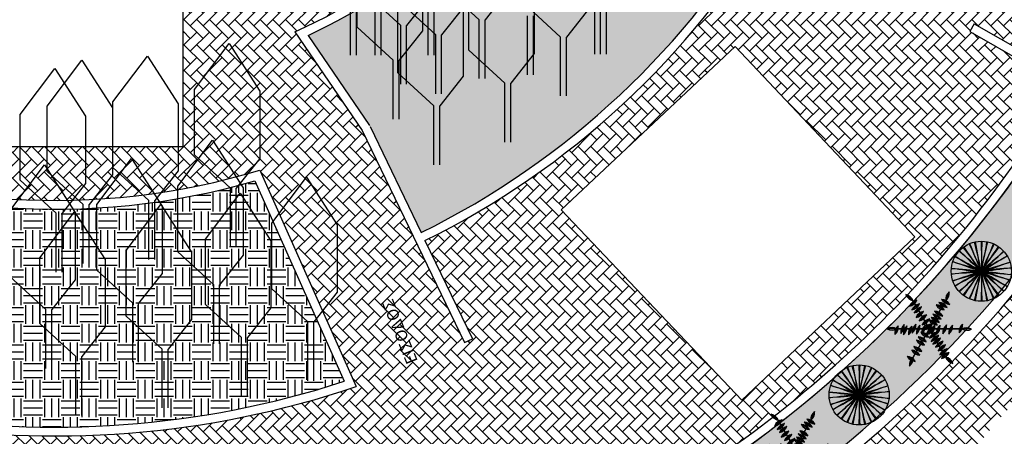
# Model space of a CAD drawing. Units: millimetres. Extents: x 5026 to 5346, y 3342 to 3459.
# Drawn here: x 5315 to 5332, y 3358 to 3365 of the extents above; entities that cross this region are included whole.
import ezdxf

# ---------------------------------------------------------------- set-up
doc = ezdxf.new("R2010")
doc.units = ezdxf.units.MM
doc.styles.get("Standard").update_dxf_attribs({"font": 'arial.ttf'})
pattern_1 = [(135, (5068.28066, 3419.32142), (-0.215526147, 3e-17), [0.4572, -0.1524]), (225, (5068.1729, 3419.42918), (-0.215526147, 3e-17), [0.4572, -0.1524])]
pattern_2 = [(90, (5068.28066, 3419.32142), (-0.3175, 0.3175), [0.3175, -0.3175]), (90, (5068.1616, 3419.32142), (-0.3175, 0.3175), [0.3175, -0.3175]), (90, (5068.04254, 3419.32142), (-0.3175, 0.3175), [0.3175, -0.3175]), (180, (5068.00285, 3419.3611), (-0.3175, -0.3175), [0.3175, -0.3175]), (180, (5068.00285, 3419.48017), (-0.3175, -0.3175), [0.3175, -0.3175]), (180, (5068.00285, 3419.59923), (-0.3175, -0.3175), [0.3175, -0.3175])]

# ---------------------------------------------------------------- blocks, each defined once
blk = doc.blocks.new('*U41')
for centre, start, end in [((-12.983, 0), 357.7515, 2.2485), ((12.983, 0), 177.7515, 182.2485)]:
    blk.add_arc(centre, 12.988, start, end)
blk = doc.blocks.new('*U42')
at = {"color": 0, "linetype": 'ByBlock', "lineweight": -2, "transparency": 16777216}
blk.add_blockref('*U41', (3883.711, 1672.204), dxfattribs=at)
for p, rotation in [((3883.709, 1672.208), 47.99999999999999), ((3883.709, 1672.201), 311.9999999999997), ((3883.702, 1672.207), 143.9999999999999), ((3883.702, 1672.201), 215.9999999999997), ((3883.71, 1672.206), 23.99999999999997), ((3883.71, 1672.202), 335.9999999999997), ((3883.701, 1672.205), 167.9999999999999), ((3883.701, 1672.203), 191.9999999999999), ((3883.703, 1672.209), 119.9999999999999), ((3883.703, 1672.2), 239.9999999999998), ((3883.705, 1672.209), 95.99999999999993), ((3883.705, 1672.199), 263.9999999999998), ((3883.707, 1672.209), 71.99999999999994), ((3883.707, 1672.199), 287.9999999999997)]:
    blk.add_blockref('*U41', p, dxfattribs=dict(at, rotation=rotation))
blk = doc.blocks.new('louloudi1')
at = {"color": 3}
blk.add_circle((-0.063, -0.021), 0.51, dxfattribs=at)
blk.add_blockref('*U42', (-3883.769, -1672.225), dxfattribs=at)
blk = doc.blocks.new('*U44')
blk.add_line((0, 0), (1.105, 0))
blk = doc.blocks.new('*U45')
at = {"color": 0, "linetype": 'ByBlock', "lineweight": -2, "transparency": 16777216}
for p, rotation in [((3867.345, 1687.078), 59.99999999999999), ((3867.898, 1687.078), 120), ((3867.898, 1688.035), 239.9999999999999), ((3867.345, 1688.035), 299.9999999999999), ((3868.174, 1687.556), 180)]:
    blk.add_blockref('*U44', p, dxfattribs=dict(at, rotation=rotation))
blk.add_blockref('*U44', (3867.069, 1687.556), dxfattribs=at)
blk = doc.blocks.new('louloudi 2')
for p, q in [((0.251, 0.69), (0.192, 0.54)), ((-0.481, 0.646), (-0.36, 0.54)), ((-0.296, 0.55), (-0.422, 0.449)), ((0.216, 0.428), (0.078, 0.512)), ((0.26, 0.479), (0.122, 0.563)), ((-0.254, 0.486), (-0.38, 0.385)), ((-0.216, 0.435), (-0.342, 0.334)), ((-0.184, 0.359), (-0.31, 0.258)), ((0.142, 0.282), (0.005, 0.366)), ((0.168, 0.387), (0.03, 0.471)), ((-0.13, 0.301), (-0.256, 0.2)), ((-0.082, 0.231), (-0.208, 0.13)), ((0.05, 0.129), (-0.088, 0.213)), ((0.085, 0.174), (-0.053, 0.258)), ((0.114, 0.228), (-0.024, 0.312)), ((-0.637, 0.061), (-0.798, 0.065)), ((-0.612, 0.117), (-0.67, -0.033)), ((-0.51, 0.136), (-0.568, -0.014)), ((-0.465, 0.114), (-0.524, -0.036)), ((-0.382, 0.111), (-0.441, -0.04)), ((-0.315, 0.142), (-0.374, -0.008)), ((-0.245, 0.123), (-0.304, -0.027)), ((-0.093, -0.078), (-0.231, 0.006)), ((-0.156, 0.123), (-0.215, -0.027)), ((-0.054, 0.145), (-0.18, 0.045)), ((-0.007, 0.049), (-0.145, 0.133)), ((0.001, 0.069), (-0.125, -0.032)), ((0.045, 0.008), (-0.081, -0.092)), ((0.01, 0.13), (-0.049, -0.021)), ((0.096, 0.12), (0.037, -0.03)), ((0.204, 0.13), (0.145, -0.021)), ((0.306, 0.123), (0.247, -0.027)), ((0.479, 0.144), (0.42, -0.007)), ((0.479, 0.144), (0.42, -0.007)), ((0.63, 0.058), (0.468, 0.061)), ((-0.167, -0.215), (-0.305, -0.131)), ((-0.138, -0.154), (-0.276, -0.07)), ((0.074, -0.049), (-0.052, -0.15)), ((0.102, -0.097), (-0.024, -0.197)), ((0.147, -0.148), (0.021, -0.248)), ((-0.246, -0.383), (-0.384, -0.3)), ((-0.211, -0.323), (-0.349, -0.239)), ((0.192, -0.208), (0.066, -0.309)), ((0.22, -0.275), (0.094, -0.376)), ((-0.323, -0.489), (-0.461, -0.405)), ((-0.36, -0.417), (-0.419, -0.567)), ((0.249, -0.339), (0.123, -0.439)), ((0.313, -0.524), (0.192, -0.417))]:
    blk.add_line(p, q)
for centre, start, end in [((0.364, 0.559), 130.8116, 186.511), ((0.079, 0.67), 310.8116, 6.511), ((-0.522, 0.478), 20.8116, 76.511), ((-0.32, 0.708), 200.8116, 256.511), ((-0.454, 0.618), 280.8116, 336.511), ((-0.263, 0.38), 100.8116, 156.511), ((0.226, 0.601), 210.8116, 266.511), ((0.067, 0.34), 30.8116, 86.511), ((0.271, 0.652), 210.8116, 266.511), ((0.112, 0.391), 30.8116, 86.511), ((-0.413, 0.555), 280.8116, 336.511), ((-0.222, 0.316), 100.8116, 156.511), ((-0.375, 0.504), 280.8116, 336.511), ((-0.184, 0.265), 100.8116, 156.511), ((-0.343, 0.427), 280.8116, 336.511), ((-0.152, 0.189), 100.8116, 156.511), ((0.153, 0.454), 210.8116, 266.511), ((-0.006, 0.193), 30.8116, 86.511), ((0.178, 0.559), 210.8116, 266.511), ((0.019, 0.298), 30.8116, 86.511), ((-0.289, 0.37), 280.8116, 336.511), ((-0.098, 0.132), 100.8116, 156.511), ((-0.241, 0.3), 280.8116, 336.511), ((-0.05, 0.062), 100.8116, 156.511), ((0.06, 0.301), 210.8116, 266.511), ((-0.098, 0.041), 30.8116, 86.511), ((0.095, 0.346), 210.8116, 266.511), ((-0.063, 0.085), 30.8116, 86.511), ((0.124, 0.4), 210.8116, 266.511), ((-0.035, 0.139), 30.8116, 86.511), ((-0.721, -0.089), 60.8116, 116.511), ((-0.714, 0.216), 240.8116, 296.511), ((-0.499, -0.014), 130.8116, 186.511), ((-0.783, 0.097), 310.8116, 6.511), ((-0.397, 0.005), 130.8116, 186.511), ((-0.681, 0.117), 310.8116, 6.511), ((-0.352, -0.017), 130.8116, 186.511), ((-0.637, 0.094), 310.8116, 6.511), ((-0.269, -0.02), 130.8116, 186.511), ((-0.554, 0.091), 310.8116, 6.511), ((-0.203, 0.012), 130.8116, 186.511), ((-0.487, 0.123), 310.8116, 6.511), ((-0.132, -0.007), 130.8116, 186.511), ((-0.417, 0.104), 310.8116, 6.511), ((-0.083, 0.094), 210.8116, 266.511), ((-0.242, -0.166), 30.8116, 86.511), ((-0.043, -0.007), 130.8116, 186.511), ((-0.328, 0.104), 310.8116, 6.511), ((-0.212, 0.214), 280.8116, 336.511), ((-0.021, -0.024), 100.8116, 156.511), ((0.003, 0.222), 210.8116, 266.511), ((-0.156, -0.039), 30.8116, 86.511), ((-0.158, 0.138), 280.8116, 336.511), ((0.033, -0.101), 100.8116, 156.511), ((-0.113, 0.077), 280.8116, 336.511), ((0.078, -0.161), 100.8116, 156.511), ((0.123, -0.001), 130.8116, 186.511), ((-0.162, 0.11), 310.8116, 6.511), ((0.209, -0.01), 130.8116, 186.511), ((-0.076, 0.101), 310.8116, 6.511), ((0.317, -0.001), 130.8116, 186.511), ((0.032, 0.11), 310.8116, 6.511), ((0.419, -0.007), 130.8116, 186.511), ((0.134, 0.104), 310.8116, 6.511), ((0.592, 0.013), 130.8116, 186.511), ((0.592, 0.013), 130.8116, 186.511), ((0.307, 0.124), 310.8116, 6.511), ((0.307, 0.124), 310.8116, 6.511), ((0.545, -0.093), 60.8116, 116.511), ((0.552, 0.212), 240.8116, 296.511), ((-0.156, -0.042), 210.8116, 266.511), ((-0.315, -0.303), 30.8116, 86.511), ((-0.128, 0.018), 210.8116, 266.511), ((-0.286, -0.243), 30.8116, 86.511), ((-0.085, 0.02), 280.8116, 336.511), ((0.106, -0.218), 100.8116, 156.511), ((-0.056, -0.028), 280.8116, 336.511), ((0.135, -0.266), 100.8116, 156.511), ((-0.011, -0.079), 280.8116, 336.511), ((0.179, -0.317), 100.8116, 156.511), ((-0.236, -0.211), 210.8116, 266.511), ((-0.395, -0.472), 30.8116, 86.511), ((-0.201, -0.151), 210.8116, 266.511), ((-0.36, -0.411), 30.8116, 86.511), ((0.033, -0.139), 280.8116, 336.511), ((0.224, -0.378), 100.8116, 156.511), ((0.062, -0.206), 280.8116, 336.511), ((0.253, -0.444), 100.8116, 156.511), ((-0.312, -0.316), 210.8116, 266.511), ((-0.471, -0.577), 30.8116, 86.511), ((-0.248, -0.548), 130.8116, 186.511), ((-0.532, -0.437), 310.8116, 6.511), ((0.091, -0.27), 280.8116, 336.511), ((0.281, -0.508), 100.8116, 156.511), ((0.353, -0.356), 200.8116, 256.511), ((0.152, -0.585), 20.8116, 76.511)]:
    blk.add_arc(centre, 0.173, start, end)
blk.add_blockref('*U45', (-3867.706, -1687.495))

msp = doc.modelspace()

# ---------------------------------------------------------------- hatches: boundary and pattern name
at = {"extrusion": (0, 0, -1)}
h = msp.add_hatch(dxfattribs=at)
h.set_pattern_fill('AR-HBONE', color=8, scale=0.0015)
h.set_pattern_definition(pattern_1)
h.paths.add_polyline_path([(-5332.99821, 3377.89248, 0.11445719), (-5332.89726, 3369.75875), (-5332.38194, 3368.03409, 0.02495384), (-5331.69884, 3366.37355), (-5333.43633, 3365.37041), (-5334.80961, 3364.70953), (-5334.05496, 3363.28119), (-5332.73511, 3364.04321), (-5331.00306, 3365.04321), (-5330.92806, 3364.9133), (-5329.1954, 3365.91365), (-5329.27101, 3366.04321, -0.18489142), (-5331.0707, 3377.34269), (-5330.63151, 3378.98748, -0.01496108), (-5330.30858, 3379.88866), (-5332.17033, 3380.61934, 0.01461129), (-5332.52582, 3379.62945)])
h = msp.add_hatch(dxfattribs=at)
h.set_pattern_fill('EARTH', color=34, scale=0.05)
h.set_pattern_definition(pattern_2)
h.paths.add_polyline_path([(-5330.95589, 3377.15624, 0.18230263), (-5329.1411, 3366.11821), (-5327.53896, 3367.04321, 0.14798737), (-5321.62377, 3361.49545), (-5320.75152, 3363.30669), (-5319.70597, 3364.84502, -0.14852603), (-5324.0969, 3368.78581), (-5325.70959, 3367.61412), (-5325.8051, 3367.74559, -0.182555), (-5327.37396, 3376.18707)])
h = msp.add_hatch(dxfattribs=at)
h.set_pattern_fill('AR-HBONE', color=8, scale=0.0015)
h.set_pattern_definition(pattern_1)
h.paths.add_polyline_path([(-5312.91317, 3368.4249, -0.21255656), (-5317.91603, 3368.4249), (-5318.66849, 3366.73484, -0.09989808), (-5321.24819, 3368.56879), (-5321.33636, 3368.69014), (-5322.33559, 3370.06547), (-5322.42376, 3370.18682), (-5324.052, 3369.00383, 0.15721802), (-5319.48197, 3364.90775), (-5320.62121, 3363.23158), (-5322.35674, 3359.6277), (-5320.52341, 3358.88075), (-5318.88684, 3362.55654, 0.18001509), (-5310.53376, 3363.08066), (-5311.34724, 3364.90775), (-5312.16071, 3366.73484)])
h.paths.add_polyline_path([(-5313.13654, 3365.00086), (-5313.13391, 3365.00086), (-5313.13391, 3364.95086), (-5313.13654, 3362.95086), (-5313.16022, 3362.95086), (-5317.56022, 3362.95086), (-5317.58654, 3362.95086), (-5317.58654, 3362.97454), (-5317.58654, 3366.97454), (-5317.58391, 3367.00086), (-5317.56022, 3367.00086), (-5313.16022, 3367.00086), (-5313.13654, 3366.99823), (-5313.13654, 3366.98047)], flags=16)
h.paths.add_polyline_path([(-5313.13654, 3364.97454), (-5313.13391, 3364.97454), (-5313.13391, 3364.95086), (-5313.13654, 3362.95086), (-5317.56022, 3362.95086), (-5317.58654, 3362.95086), (-5317.58654, 3362.97454), (-5317.58652, 3363.00086), (-5317.58654, 3363.00086), (-5317.58654, 3366.97454), (-5317.58391, 3367.00086), (-5317.56022, 3367.00086), (-5313.16022, 3367.00086), (-5313.13654, 3366.99823)], flags=0)
h.paths.add_polyline_path([(-5313.13654, 3365.00086), (-5313.13654, 3364.95086), (-5313.13654, 3363.00086), (-5313.16022, 3363.00086), (-5313.16022, 3362.98216), (-5313.18654, 3362.98216), (-5313.18654, 3362.95086), (-5315.33654, 3362.95086), (-5315.33654, 3362.98216), (-5315.38654, 3362.98216), (-5315.38654, 3362.95086), (-5317.53654, 3362.95086), (-5317.53654, 3362.97454), (-5317.56022, 3362.97454), (-5317.56022, 3363.00086), (-5317.58654, 3363.00086), (-5317.58654, 3366.97454), (-5317.58391, 3366.97454), (-5317.56022, 3366.97454), (-5317.56022, 3366.97778), (-5317.53391, 3366.97778), (-5317.53391, 3367.00086), (-5315.38391, 3367.00086), (-5315.38391, 3366.97778), (-5315.33391, 3366.97778), (-5315.33391, 3367.00086), (-5313.16022, 3367.00086), (-5313.16022, 3366.97778), (-5313.18391, 3366.97778), (-5313.18391, 3366.94823), (-5313.13654, 3366.94823)], flags=0)
h.paths.add_polyline_path([(-5317.53654, 3362.98216), (-5317.56022, 3362.98216), (-5317.56022, 3362.97454), (-5317.53654, 3362.97454)], flags=0)
h.paths.add_polyline_path([(-5313.13654, 3365.00086), (-5313.16022, 3365.00086), (-5313.16022, 3364.95086), (-5313.13654, 3364.95086), (-5313.13654, 3363.00086), (-5313.18654, 3363.00086), (-5313.18654, 3362.98216), (-5313.18654, 3362.95086), (-5315.33654, 3362.95086), (-5315.33654, 3363.00086), (-5315.38654, 3363.00086), (-5315.38654, 3362.98216), (-5315.38654, 3362.95086), (-5317.53654, 3362.95086), (-5317.53654, 3363.00086), (-5317.53654, 3363.17778), (-5317.58654, 3363.17778), (-5317.58654, 3364.95086), (-5317.58391, 3364.95086), (-5317.58391, 3364.97454), (-5317.58654, 3364.97454), (-5317.58654, 3365.00086), (-5317.58654, 3366.97454), (-5317.58391, 3366.97454), (-5317.56022, 3366.97454), (-5317.53391, 3366.97454), (-5317.53391, 3366.97778), (-5317.53391, 3367.00086), (-5315.38391, 3367.00086), (-5315.38391, 3366.95086), (-5315.33654, 3366.95086), (-5315.33654, 3366.97778), (-5315.33391, 3367.00086), (-5313.16022, 3367.00086), (-5313.16022, 3366.99823), (-5313.18654, 3366.99823), (-5313.18654, 3366.95086), (-5313.18391, 3366.95086), (-5313.13654, 3366.94823)], flags=0)
h.paths.add_polyline_path([(-5313.13654, 3366.78216), (-5313.13654, 3365.00086), (-5313.18391, 3365.00086), (-5313.18391, 3364.98047), (-5313.18391, 3364.95086), (-5313.16022, 3364.95086), (-5313.13654, 3364.95086), (-5313.13654, 3363.17778), (-5313.18654, 3363.17778), (-5313.18654, 3363.00086), (-5315.33654, 3363.00086), (-5317.53654, 3363.00086), (-5317.53654, 3364.95086), (-5317.56022, 3364.95086), (-5317.58391, 3364.95086), (-5317.58391, 3365.00086), (-5317.53654, 3365.00086), (-5317.53654, 3366.78216), (-5317.53654, 3366.95086), (-5317.58391, 3366.95086), (-5317.58391, 3366.97454), (-5317.53654, 3366.97454), (-5317.53654, 3366.95086), (-5315.38654, 3366.95086), (-5315.38654, 3366.97454), (-5315.38391, 3366.97454), (-5315.38391, 3366.95086), (-5313.18654, 3366.95086), (-5313.18391, 3366.95086), (-5313.18391, 3366.78216)], flags=0)
h.paths.add_polyline_path([(-5313.18654, 3366.95086), (-5313.18654, 3366.00724), (-5313.18391, 3366.00724), (-5313.18391, 3365.95724), (-5313.18476, 3365.00086), (-5313.18391, 3365.00086), (-5313.18391, 3364.95086), (-5313.18654, 3363.00086), (-5315.33654, 3363.00086), (-5315.33654, 3363.17778), (-5315.38654, 3363.17778), (-5315.38654, 3363.00086), (-5317.53654, 3363.00086), (-5317.53654, 3364.95086), (-5317.56022, 3364.95086), (-5317.56022, 3365.00086), (-5317.53654, 3365.00086), (-5317.53654, 3366.95086), (-5315.38654, 3366.95086), (-5315.38654, 3366.78216), (-5315.33654, 3366.78216), (-5315.33654, 3366.95086)], flags=0)
h.paths.add_polyline_path([(-5313.18391, 3366.00724), (-5313.18391, 3365.95724), (-5313.18476, 3365.00086), (-5313.18391, 3365.00086), (-5313.18391, 3364.95086), (-5313.18654, 3363.00086), (-5313.18654, 3364.95086), (-5315.33654, 3364.95086), (-5315.38654, 3364.95086), (-5317.53654, 3364.95086), (-5317.53654, 3364.97163), (-5317.53654, 3365.00086), (-5315.38654, 3365.00086), (-5315.38654, 3365.95724), (-5317.53391, 3365.95724), (-5317.53391, 3366.00724), (-5315.38654, 3366.00724), (-5315.38654, 3365.95724), (-5315.33654, 3365.95724), (-5315.33654, 3366.00724)], flags=0)
h.paths.add_polyline_path([(-5313.18654, 3364.98047), (-5313.18391, 3364.98047), (-5313.13654, 3365.00086), (-5313.18654, 3365.00086)], flags=0)
h.paths.add_polyline_path([(-5315.33391, 3365.00086), (-5315.33391, 3364.95086), (-5315.33654, 3363.17778), (-5315.33654, 3364.95086), (-5315.38654, 3364.95086), (-5315.38654, 3365.00086), (-5315.33654, 3365.00086)], flags=0)
h.paths.add_polyline_path([(-5315.33391, 3365.00086), (-5315.33391, 3364.95086), (-5315.33654, 3364.95086), (-5315.38391, 3364.95086), (-5315.38391, 3365.00086), (-5315.33654, 3365.00086)], flags=0)
h.paths.add_polyline_path([(-5315.38391, 3365.00086), (-5315.38391, 3364.95086), (-5315.38654, 3363.17778), (-5315.38654, 3364.95086)], flags=0)
h.paths.add_polyline_path([(-5317.53391, 3365.00086), (-5317.53391, 3364.97163), (-5317.53391, 3364.95086), (-5317.53654, 3363.17778), (-5317.53654, 3364.95086), (-5317.53654, 3365.00086)], flags=0)
h = msp.add_hatch(dxfattribs=at)
h.set_pattern_fill('EARTH', color=34, scale=0.05)
h.set_pattern_definition(pattern_2)
h.paths.add_polyline_path([(-5305.35283, 3367.78356), (-5306.73231, 3368.78581, -0.14925932), (-5311.14964, 3364.83274), (-5310.39673, 3363.14167), (-5310.3361, 3363.00549, -0.18038947), (-5318.80332, 3362.37534), (-5320.319, 3358.97107, 0.24426563), (-5305.90197, 3361.36518), (-5308.52608, 3364.19329), (-5308.64261, 3364.31888, 0.1018413)])
h = msp.add_hatch(dxfattribs=at)
h.set_pattern_fill('AR-HBONE', color=8, scale=0.0015)
h.set_pattern_definition(pattern_1)
h.paths.add_polyline_path([(-5327.59317, 3366.8387), (-5329.19103, 3365.90616), (-5329.1954, 3365.91365), (-5330.92806, 3364.9133), (-5332.52972, 3363.98859, 0.14686372), (-5324.16209, 3356.22457), (-5323.35965, 3357.89085), (-5322.49189, 3359.69279), (-5321.68886, 3361.3603, -0.14530916)])
h.paths.add_polyline_path([(-5327.06071, 3358.65069), (-5329.99812, 3361.42167), (-5326.94654, 3364.65693), (-5324.00062, 3361.88154)], flags=16)
h = msp.add_hatch(dxfattribs=at)
h.set_pattern_fill('EARTH', color=34, scale=0.05)
h.set_pattern_definition(pattern_2)
h.paths.add_polyline_path([(-5338.56363, 3359.28704, 0.02178926), (-5337.19151, 3357.32831), (-5332.24788, 3361.18035), (-5332.09012, 3361.30328), (-5331.96719, 3361.14552, 0.41464462), (-5302.49257, 3357.50961), (-5303.10606, 3358.27933, -0.45261333), (-5332.63399, 3363.87007), (-5332.63994, 3363.86721), (-5333.78094, 3363.20845, 0.00680837), (-5333.47911, 3362.71236), (-5333.37283, 3362.54293), (-5333.54226, 3362.43666)])
h = msp.add_hatch(dxfattribs=at)
h.set_pattern_fill('AR-HBONE', color=8, scale=0.0015)
h.set_pattern_definition(pattern_1)
h.paths.add_polyline_path([(-5320.52341, 3358.88075), (-5322.35674, 3359.6277), (-5322.49189, 3359.69279), (-5323.35965, 3357.89085), (-5323.22451, 3357.82577, 0.02866069), (-5321.31863, 3357.03902), (-5319.59061, 3356.53432, 0.16287922), (-5308.21139, 3357.54734), (-5306.59945, 3358.34948, 0.03821539), (-5304.31366, 3359.87391), (-5305.67935, 3361.34577, -0.24978402)])
h = msp.add_hatch(dxfattribs=at)
h.set_pattern_fill('AR-HBONE', color=8, scale=0.0015)
h.set_pattern_definition(pattern_1)
h.paths.add_polyline_path([(-5338.17746, 3356.30652, 0.02467429), (-5336.31936, 3354.15027), (-5335.88271, 3353.71071), (-5334.06411, 3351.58069), (-5333.79894, 3351.99388), (-5333.2817, 3351.30667), (-5333.2817, 3352.30352), (-5332.76175, 3353.11373), (-5332.17398, 3352.33281), (-5332.17398, 3351.9685), (-5331.96419, 3352.24901), (-5331.96419, 3352.55549), (-5331.90812, 3352.64285), (-5331.90812, 3353.64734), (-5331.38817, 3354.45755), (-5330.92699, 3353.84482), (-5330.92699, 3354.79518), (-5330.78683, 3355.01359), (-5330.78683, 3355.63507), (-5330.26688, 3356.44528), (-5329.94586, 3356.01877), (-5329.94586, 3356.58694), (-5329.42591, 3357.39715), (-5329.0779, 3356.93477), (-5328.78117, 3357.39715), (-5328.1934, 3356.61622), (-5328.1934, 3356.32058), (-5327.83369, 3356.88108, -0.07073235), (-5332.12496, 3361.02259)])
h.paths.add_polyline_path([(-5336.14687, 3356.99601), (-5336.16197, 3357.01772), (-5336.14397, 3357.03311), (-5332.79952, 3359.89225), (-5332.77981, 3359.90564), (-5332.76827, 3359.89214), (-5331.48191, 3358.38744), (-5331.47991, 3358.38915), (-5331.44742, 3358.35114), (-5330.14982, 3356.82923), (-5330.16782, 3356.81384), (-5333.51226, 3353.9547), (-5333.53227, 3353.9376), (-5333.54766, 3353.9556)], flags=0)
h.paths.add_polyline_path([(-5336.14687, 3356.99601), (-5336.16197, 3357.01772), (-5336.14397, 3357.03311), (-5332.79952, 3359.89225), (-5332.77981, 3359.90564), (-5332.79781, 3359.89025), (-5332.78453, 3359.87471), (-5332.80253, 3359.85932), (-5332.78333, 3359.83686), (-5332.74732, 3359.86764), (-5331.48191, 3358.38744), (-5331.46481, 3358.36744), (-5331.46281, 3358.36915), (-5331.44742, 3358.35114), (-5330.18231, 3356.86724), (-5330.22031, 3356.83474), (-5330.20816, 3356.82053), (-5330.18815, 3356.83763), (-5330.18131, 3356.82963), (-5330.16331, 3356.84502), (-5330.14982, 3356.82923), (-5333.51226, 3353.9547), (-5333.53227, 3353.9376), (-5333.54766, 3353.9556), (-5333.52766, 3353.9727), (-5333.5326, 3353.97849), (-5333.5146, 3353.99388), (-5333.52675, 3354.0081), (-5333.56476, 3353.97561)], flags=16)
h.paths.add_polyline_path([(-5336.14687, 3356.99601), (-5336.14487, 3356.99772), (-5336.12687, 3357.01311), (-5336.12898, 3357.01557), (-5336.10897, 3357.03267), (-5336.12397, 3357.05021), (-5334.48975, 3358.44729), (-5334.47476, 3358.42975), (-5334.43675, 3358.46224), (-5334.45175, 3358.47978), (-5332.79952, 3359.89225), (-5332.79781, 3359.89025), (-5332.81782, 3359.87315), (-5332.78704, 3359.83715), (-5332.78504, 3359.83886), (-5332.74732, 3359.86764), (-5331.48191, 3358.38744), (-5331.49992, 3358.37205), (-5331.46743, 3358.33404), (-5331.44942, 3358.34943), (-5330.18231, 3356.86724), (-5330.22031, 3356.83474), (-5330.18782, 3356.79674), (-5331.82204, 3355.39966), (-5331.84237, 3355.42345), (-5331.88038, 3355.39096), (-5331.86004, 3355.36717), (-5333.49426, 3353.97009), (-5333.52675, 3354.0081), (-5333.56476, 3353.97561)], flags=0)
h.paths.add_polyline_path([(-5336.14687, 3356.99601), (-5336.14487, 3356.99772), (-5336.12687, 3357.01311), (-5336.10687, 3357.03021), (-5336.10897, 3357.03267), (-5336.12397, 3357.05021), (-5334.48975, 3358.44729), (-5334.45726, 3358.40929), (-5334.42126, 3358.44007), (-5334.43875, 3358.46053), (-5334.45175, 3358.47978), (-5332.79952, 3359.89225), (-5332.79781, 3359.89025), (-5332.81782, 3359.87315), (-5332.78704, 3359.83715), (-5332.78504, 3359.83886), (-5332.67541, 3359.71062), (-5332.63941, 3359.7414), (-5331.48191, 3358.38744), (-5331.51792, 3358.35666), (-5331.50467, 3358.34116), (-5331.48543, 3358.31865), (-5331.46743, 3358.33404), (-5331.44942, 3358.34943), (-5330.29727, 3357.00172), (-5330.33528, 3356.96922), (-5330.22031, 3356.83474), (-5330.18782, 3356.79674), (-5331.82204, 3355.39966), (-5331.85453, 3355.43767), (-5331.89253, 3355.40518), (-5333.52675, 3354.0081), (-5333.64172, 3354.14258), (-5333.67972, 3354.11009), (-5334.83188, 3355.45781), (-5334.84632, 3355.47662), (-5334.84727, 3355.47581), (-5334.86437, 3355.49581)], flags=0)
h.paths.add_polyline_path([(-5334.82636, 3355.5283), (-5335.98385, 3356.88227), (-5336.09348, 3357.0105), (-5336.12948, 3356.97972), (-5336.14487, 3356.99772), (-5336.10887, 3357.0285), (-5336.09348, 3357.0105), (-5334.45926, 3358.40758), (-5334.47465, 3358.42558), (-5334.47265, 3358.42729), (-5334.45726, 3358.40929), (-5332.78704, 3359.83715), (-5332.17387, 3359.1199), (-5332.17187, 3359.12161), (-5332.13938, 3359.08361), (-5331.51857, 3358.35611), (-5331.51792, 3358.35666), (-5331.48543, 3358.31865), (-5330.22031, 3356.83474), (-5331.85453, 3355.43767), (-5333.52675, 3354.0081), (-5334.79387, 3355.4903), (-5334.82988, 3355.45952), (-5334.86237, 3355.49752)], flags=0)
h.paths.add_polyline_path([(-5334.82636, 3355.5283), (-5336.09348, 3357.0105), (-5334.45926, 3358.40758), (-5334.34964, 3358.27934), (-5334.31163, 3358.31183), (-5334.42126, 3358.44007), (-5332.78704, 3359.83715), (-5332.17387, 3359.1199), (-5332.17187, 3359.12161), (-5332.13938, 3359.08361), (-5331.51857, 3358.35611), (-5331.51792, 3358.35666), (-5331.48543, 3358.31865), (-5330.22031, 3356.83474), (-5331.85453, 3355.43767), (-5331.96949, 3355.57215), (-5332.0075, 3355.53966), (-5331.89253, 3355.40518), (-5333.52675, 3354.0081), (-5334.79387, 3355.4903), (-5334.81187, 3355.47491), (-5334.84436, 3355.51291)], flags=0)
h.paths.add_polyline_path([(-5334.82636, 3355.5283), (-5333.19214, 3356.92538), (-5333.8136, 3357.65233), (-5335.44582, 3356.25696), (-5335.47831, 3356.29496), (-5333.84609, 3357.69033), (-5333.8136, 3357.65233), (-5333.7756, 3357.68482), (-5333.15414, 3356.95787), (-5333.15214, 3356.95958), (-5333.11965, 3356.92157), (-5331.96949, 3355.57215), (-5333.12165, 3356.91986), (-5333.15965, 3356.88737), (-5334.79387, 3355.4903), (-5334.80737, 3355.50608)], flags=0)
h.paths.add_polyline_path([(-5334.82436, 3355.53001), (-5334.80537, 3355.50779), (-5334.79187, 3355.49201), (-5333.64172, 3354.14258), (-5334.79387, 3355.4903), (-5334.82636, 3355.5283)], flags=0)
h.paths.add_polyline_path([(-5333.19214, 3356.92538), (-5333.15414, 3356.95787), (-5333.15214, 3356.95958), (-5333.11965, 3356.92157), (-5333.12165, 3356.91986), (-5333.15965, 3356.88737)], flags=0)
h.paths.add_polyline_path([(-5333.15765, 3356.88908), (-5333.19014, 3356.92709), (-5333.15414, 3356.95787), (-5333.12165, 3356.91986)], flags=0)
h = msp.add_hatch(dxfattribs=at)
h.set_pattern_fill('EARTH', color=34, scale=0.05)
h.set_pattern_definition(pattern_2)
h.paths.add_polyline_path([(-5323.28959, 3357.69062), (-5324.02719, 3356.15897, 0.2858168), (-5303.16943, 3358.4202), (-5304.33012, 3359.67112, -0.03636637), (-5306.52945, 3358.21675), (-5308.23323, 3357.37436, -0.21722151)])

# ---------------------------------------------------------------- linework, layer by layer
at = {"color": 3}
for p, q in [((5320.53841, 3364.98372), (5320.53841, 3366.09654)), ((5321.64614, 3366.06726), (5321.64614, 3364.92515)), ((5322.6091, 3365.11102), (5321.99872, 3365.67287)), ((5322.43205, 3364.59367), (5322.43205, 3365.70649)), ((5323.53977, 3365.67721), (5323.53977, 3364.5351)), ((5320.42667, 3364.51169), (5320.42667, 3365.51169)), ((5320.52667, 3364.51169), (5320.52667, 3365.51169)), ((5321.27717, 3365.01486), (5320.66679, 3365.57671)), ((5320.8439, 3364.51169), (5320.8439, 3365.51169)), ((5320.9439, 3364.51169), (5320.9439, 3365.51169)), ((5321.77452, 3365.51814), (5321.37717, 3365.01486)), ((5321.74254, 3364.51169), (5321.74254, 3365.51169)), ((5321.84254, 3364.51169), (5321.84254, 3365.51169)), ((5323.10644, 3365.6143), (5322.7091, 3365.11102)), ((5324.56686, 3364.52772), (5324.56686, 3365.52772)), ((5324.66686, 3364.52772), (5324.66686, 3365.52772)), ((5324.66686, 3364.52772), (5324.66686, 3365.52772)), ((5324.76686, 3364.52772), (5324.76686, 3365.52772)), ((5321.2285, 3364.20903), (5321.2285, 3365.32185)), ((5321.87092, 3364.8546), (5321.26054, 3365.41644)), ((5322.36827, 3365.35787), (5321.97092, 3364.8546)), ((5322.33622, 3365.29257), (5322.33622, 3364.15047)), ((5323.98921, 3364.81713), (5323.37884, 3365.37898)), ((5324.48656, 3365.32041), (5324.08921, 3364.81713)), ((5323.42751, 3364.17513), (5323.42751, 3365.17513)), ((5323.52751, 3364.17513), (5323.52751, 3365.17513)), ((5321.14879, 3364.42188), (5320.53841, 3364.98372)), ((5321.27717, 3364.01486), (5321.27717, 3365.01486)), ((5321.37717, 3364.01486), (5321.37717, 3365.01486)), ((5322.6091, 3364.11102), (5322.6091, 3365.11102)), ((5322.7091, 3364.11102), (5322.7091, 3365.11102)), ((5321.64614, 3364.92515), (5321.24879, 3364.42188)), ((5321.87092, 3363.8546), (5321.87092, 3364.8546)), ((5321.97092, 3363.8546), (5321.97092, 3364.8546)), ((5323.98921, 3363.81713), (5323.98921, 3364.81713)), ((5324.08921, 3363.81713), (5324.08921, 3364.81713)), ((5317.77819, 3363.92837), (5318.36597, 3364.7093)), ((5318.36597, 3364.7093), (5318.88592, 3363.89909)), ((5316.39447, 3363.71427), (5316.98225, 3364.49519)), ((5316.98225, 3364.49519), (5317.5022, 3363.68498)), ((5323.04242, 3364.03183), (5322.43205, 3364.59367)), ((5323.53977, 3364.5351), (5323.14242, 3364.03183)), ((5315.2836, 3363.64615), (5315.87137, 3364.42707)), ((5315.87137, 3364.42707), (5316.39133, 3363.61686)), ((5321.14879, 3363.42188), (5321.14879, 3364.42188)), ((5321.24879, 3363.42188), (5321.24879, 3364.42188)), ((5314.82561, 3363.50017), (5315.41338, 3364.28109)), ((5315.41338, 3364.28109), (5315.93333, 3363.47088)), ((5321.83888, 3363.64719), (5321.2285, 3364.20903)), ((5322.33622, 3364.15047), (5321.93888, 3363.64719)), ((5323.04242, 3363.03183), (5323.04242, 3364.03183)), ((5323.14242, 3363.03183), (5323.14242, 3364.03183)), ((5317.77819, 3362.81556), (5317.77819, 3363.92837)), ((5318.88592, 3363.89909), (5318.88592, 3362.75699)), ((5315.2836, 3362.53333), (5315.2836, 3363.64615)), ((5316.39447, 3362.60145), (5316.39447, 3363.71427)), ((5317.5022, 3363.68498), (5317.5022, 3362.54288)), ((5321.83888, 3362.64719), (5321.83888, 3363.64719)), ((5321.93888, 3362.64719), (5321.93888, 3363.64719)), ((5314.82561, 3362.38735), (5314.82561, 3363.50017)), ((5315.93333, 3363.47088), (5315.93333, 3362.32878)), ((5316.39133, 3363.61686), (5316.39133, 3362.47476)), ((5317.4956, 3362.28367), (5318.08338, 3363.06459)), ((5318.08338, 3363.06459), (5318.60333, 3362.25438)), ((5318.38857, 3362.25371), (5317.77819, 3362.81556)), ((5314.65021, 3361.86519), (5315.23798, 3362.64612)), ((5315.23798, 3362.64612), (5315.75793, 3361.83591)), ((5316.12163, 3361.97225), (5316.7094, 3362.75317)), ((5316.7094, 3362.75317), (5317.22935, 3361.94296)), ((5318.88592, 3362.75699), (5318.48857, 3362.25371)), ((5315.89398, 3361.97148), (5315.2836, 3362.53333)), ((5316.39133, 3362.47476), (5315.99398, 3361.97148)), ((5317.00485, 3362.03961), (5316.39447, 3362.60145)), ((5317.5022, 3362.54288), (5317.10485, 3362.03961)), ((5315.43599, 3361.8255), (5314.82561, 3362.38735)), ((5315.93333, 3362.32878), (5315.53599, 3361.8255)), ((5317.4956, 3361.17085), (5317.4956, 3362.28367)), ((5319.09345, 3361.65503), (5319.68123, 3362.43595)), ((5319.68123, 3362.43595), (5320.20118, 3361.62575)), ((5317.96663, 3361.38737), (5318.5544, 3362.1683)), ((5318.38857, 3361.25371), (5318.38857, 3362.25371)), ((5318.48857, 3361.25371), (5318.48857, 3362.25371)), ((5318.5544, 3362.1683), (5319.07435, 3361.35809)), ((5318.60333, 3362.25438), (5318.60333, 3361.11228)), ((5315.89398, 3360.97148), (5315.89398, 3361.97148)), ((5315.99398, 3360.97148), (5315.99398, 3361.97148)), ((5316.12163, 3360.85943), (5316.12163, 3361.97225)), ((5316.62002, 3361.19264), (5317.20779, 3361.97356)), ((5317.00485, 3361.03961), (5317.00485, 3362.03961)), ((5317.10485, 3361.03961), (5317.10485, 3362.03961)), ((5317.20779, 3361.97356), (5317.72775, 3361.16336)), ((5315.15835, 3361.06613), (5315.74612, 3361.84705)), ((5315.43599, 3360.8255), (5315.43599, 3361.8255)), ((5315.53599, 3360.8255), (5315.53599, 3361.8255)), ((5315.74612, 3361.84705), (5316.26607, 3361.03684)), ((5315.75793, 3361.83591), (5315.75793, 3360.69381)), ((5317.22935, 3361.94296), (5317.22935, 3360.80086)), ((5319.09345, 3360.54221), (5319.09345, 3361.65503)), ((5320.20118, 3361.62575), (5320.20118, 3360.48364)), ((5317.96663, 3360.27456), (5317.96663, 3361.38737)), ((5319.07435, 3361.35809), (5319.07435, 3360.21599)), ((5316.62002, 3360.07982), (5316.62002, 3361.19264)), ((5318.10598, 3360.60901), (5317.4956, 3361.17085)), ((5317.72775, 3361.16336), (5317.72775, 3360.02126)), ((5315.15835, 3359.95331), (5315.15835, 3361.06613)), ((5316.26607, 3361.03684), (5316.26607, 3359.89474)), ((5318.60333, 3361.11228), (5318.20598, 3360.60901)), ((5316.73201, 3360.29758), (5316.12163, 3360.85943)), ((5317.22935, 3360.80086), (5316.83201, 3360.29758)), ((5315.26059, 3360.19053), (5314.65021, 3360.75238)), ((5315.75793, 3360.69381), (5315.36059, 3360.19053)), ((5318.10598, 3359.60901), (5318.10598, 3360.60901)), ((5318.20598, 3359.60901), (5318.20598, 3360.60901)), ((5319.70383, 3359.98037), (5319.09345, 3360.54221)), ((5320.20118, 3360.48364), (5319.80383, 3359.98037)), ((5316.73201, 3359.29758), (5316.73201, 3360.29758)), ((5316.83201, 3359.29758), (5316.83201, 3360.29758)), ((5315.26059, 3359.19053), (5315.26059, 3360.19053)), ((5315.36059, 3359.19053), (5315.36059, 3360.19053)), ((5318.57701, 3359.71271), (5317.96663, 3360.27456)), ((5319.07435, 3360.21599), (5318.67701, 3359.71271)), ((5315.76873, 3359.39146), (5315.15835, 3359.95331)), ((5317.2304, 3359.51798), (5316.62002, 3360.07982)), ((5317.72775, 3360.02126), (5317.3304, 3359.51798)), ((5319.70383, 3358.98037), (5319.70383, 3359.98037)), ((5319.80383, 3358.98037), (5319.80383, 3359.98037)), ((5316.26607, 3359.89474), (5315.86873, 3359.39146)), ((5318.57701, 3358.71271), (5318.57701, 3359.71271)), ((5318.67701, 3358.71271), (5318.67701, 3359.71271)), ((5317.2304, 3358.51798), (5317.2304, 3359.51798)), ((5317.3304, 3358.51798), (5317.3304, 3359.51798)), ((5315.76873, 3358.39146), (5315.76873, 3359.39146)), ((5315.86873, 3358.39146), (5315.86873, 3359.39146))]:
    msp.add_line(p, q, dxfattribs=at)
for p, q in [((5331.00306, 3365.04321), (5330.92806, 3364.9133)), ((5331.00306, 3365.04321), (5332.73511, 3364.04321)), ((5319.48197, 3364.90775), (5320.62121, 3363.23158)), ((5319.70597, 3364.84502), (5320.74526, 3363.3159)), ((5330.92806, 3364.9133), (5332.52972, 3363.98859)), ((5320.75635, 3363.29666), (5321.62377, 3361.49545)), ((5320.62121, 3363.23158), (5322.35674, 3359.6277)), ((5318.88684, 3362.55654), (5320.52341, 3358.88075)), ((5318.80332, 3362.37534), (5320.319, 3358.97107)), ((5321.68886, 3361.3603), (5322.49189, 3359.69279)), ((5322.35674, 3359.6277), (5322.49189, 3359.69279))]:
    msp.add_line(p, q)
at = {"color": 8, "extrusion": (0, 0, -1)}
msp.add_lwpolyline([(-5313.13654, 3366.99823), (-5317.58391, 3367.00086), (-5317.58391, 3362.95086), (-5313.13654, 3362.95086), (-5313.13654, 3366.99823)], dxfattribs=at)
at = {"color": 8, "extrusion": (0, 0, -1), "elevation": -0.35363}
msp.add_lwpolyline([(-5327.06071, 3358.65069), (-5329.99812, 3361.42167), (-5326.94654, 3364.65693), (-5324.00062, 3361.88154)], close=True, dxfattribs=at)
for radius, start, end in [(10, 294, 329.73917), (10.15, 295.011179, 328.803795), (14, 296.328181, 330), (14.15, 296.321673, 329.392613), (19.85, 296.147255, 329.56703), (19.85, 296.147255, 329.56703), (20, 231.444079, 329.425611), (20, 270.384392, 329.425611), (12.15, 245.292627, 286.194975), (12, 246, 286.819244), (16, 232.522236, 288.620621), (15.85, 233.118228, 288.024629), (20.98425, 231.990171, 322.074477), (21.18425, 231.444079, 322.074477), (19.85, 231.91098, 295.714286), (19.85, 231.91098, 295.714286)]:
    msp.add_arc((5315.4146, 3374.04321), radius, start, end)

# ---------------------------------------------------------------- block references
for name, p in [('louloudi1', (5331.18709, 3360.86077)), ('louloudi 2', (5330.32709, 3359.79855)), ('louloudi1', (5329.115, 3358.76046)), ('louloudi 2', (5328.04179, 3357.76664))]:
    msp.add_blockref(name, p)

# ---------------------------------------------------------------- texts
at = {"color": 0}
msp.add_text('ΕΙΣΟΔΟΣ', height=0.2, rotation=111.953515, dxfattribs=at).set_placement((5321.57042, 3359.31524))

doc.saveas('drawing.dxf')
